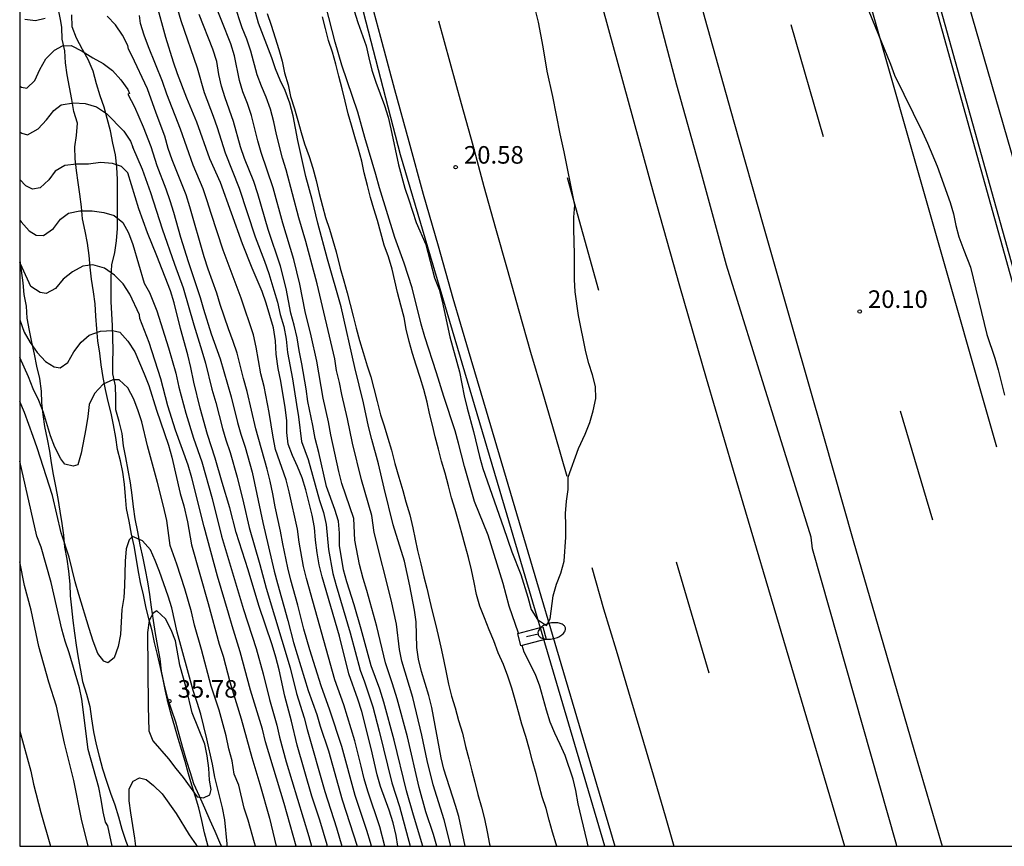
# Model space of a CAD drawing. Units: metres. Extents: x 584494 to 584848, y 4794039 to 4794291.
# Drawn here: x 584494 to 584536, y 4794040 to 4794075 of the extents above; entities that cross this region are included whole.
import ezdxf

# ---------------------------------------------------------------- set-up
doc = ezdxf.new("R2010")
doc.units = ezdxf.units.M
for name, color, linetype in [('010106', 9, 'Continuous'), ('020101', 3, 'CABEZA_TALUD'), ('020104', 34, 'Continuous'), ('020204', 9, 'Continuous'), ('020308', 9, 'Continuous'), ('050102', 4, 'Continuous'), ('060111', 9, 'Continuous'), ('060113', 4, 'Continuous'), ('060121', 9, 'Continuous'), ('070101', 9, 'ALAMBRADA'), ('250202', 9, 'Continuous'), ('260101', 9, 'Continuous')]:
    doc.layers.add(name, color=color, linetype=linetype)
doc.layers.add('020105', color=24, linetype='Continuous', lineweight=30)
doc.styles.add('ARIAL', font='ARIAL.TTF', dxfattribs={"height": 1})
doc.linetypes.add('ALAMBRADA', pattern='A,1,[203,DONOSTI.shx,S=0.1,R=0,X=0,Y=0],1', length=2)
doc.linetypes.add('CABEZA_TALUD', pattern='A,0.1,[204,DONOSTI.shx,S=0.15,R=0,X=0,Y=0],0,0.2', length=0.3)

# ---------------------------------------------------------------- blocks, each defined once
blk = doc.blocks.new('COTAPU')
blk.add_circle((0, 0), 0.075)
blk = doc.blocks.new('FAREDI')
blk.add_line((0, 0), (0.5, 0))
blk.add_lwpolyline([(0.5, 0, 0.159986), (0.538, -0.117, 0.106322), (0.675, -0.238, 0.071006), (0.858, -0.309, 0.057309), (1.099, -0.337, 0.057309), (1.339, -0.309, 0.071006), (1.522, -0.238, 0.106322), (1.659, -0.117, 0.159986), (1.697, 0, 0.159986), (1.659, 0.117, 0.106322), (1.522, 0.238, 0.071006), (1.339, 0.309, 0.057309), (1.099, 0.337, 0.057309), (0.858, 0.309, 0.071006), (0.675, 0.238, 0.106322), (0.538, 0.117, 0.159986)], format="xyb", close=True)

msp = doc.modelspace()

# ---------------------------------------------------------------- linework, layer by layer
at = {"layer": '010106', "flags": 128}
msp.add_lwpolyline([(584494.09, 4794040.184), (584844.08, 4794040.176), (584844.086, 4794290.169), (584494.095, 4794290.176)], close=True, dxfattribs=at)
at = {"layer": '020101'}
msp.add_polyline3d([(584502.705, 4794040.183, 35.156), (584502.64, 4794040.333, 35.179), (584502.43, 4794040.803, 35.219), (584502.22, 4794041.273, 35.269), (584502, 4794041.803, 35.309), (584501.76, 4794042.313, 35.359), (584501.52, 4794042.843, 35.429), (584501.38, 4794043.313, 35.489), (584501.23, 4794043.803, 35.539), (584501.06, 4794044.383, 35.539), (584500.9, 4794044.943, 35.539), (584500.75, 4794045.483, 35.589), (584500.58, 4794045.973, 35.639), (584500.4, 4794046.523, 35.669), (584500.26, 4794047.113, 35.669), (584500.15, 4794047.653, 35.679), (584500.09, 4794048.173, 35.629), (584499.99, 4794048.713, 35.559), (584499.89, 4794049.263, 35.469), (584499.8, 4794049.813, 35.399), (584499.72, 4794050.383, 35.329), (584499.65, 4794050.923, 35.249), (584499.56, 4794051.473, 35.179), (584499.46, 4794051.983, 35.129), (584499.36, 4794052.483, 35.099), (584499.24, 4794053.043, 35.059), (584499.14, 4794053.603, 35.009), (584499.02, 4794054.163, 34.959), (584498.95, 4794054.673, 34.859), (584498.89, 4794055.173, 34.779), (584498.82, 4794055.693, 34.709), (584498.72, 4794056.233, 34.649), (584498.62, 4794056.773, 34.539), (584498.52, 4794057.273, 34.439), (584498.46, 4794057.803, 34.359), (584498.33, 4794058.313, 34.289), (584498.2, 4794058.813, 34.209), (584498.2, 4794059.313, 33.989), (584498.18, 4794059.833, 33.769), (584498.07, 4794060.343, 33.509), (584498.07, 4794060.863, 33.259), (584498.08, 4794061.363, 33.039), (584498.07, 4794061.883, 32.809), (584498.05, 4794062.393, 32.609), (584498.02, 4794062.923, 32.389), (584498.001, 4794063.423, 32.209), (584498.001, 4794063.943, 32.029), (584498.001, 4794064.483, 31.839), (584498.021, 4794065.003, 31.619), (584498.151, 4794065.523, 31.339), (584498.221, 4794066.023, 31.059), (584498.271, 4794066.553, 30.879), (584498.271, 4794067.063, 30.699), (584498.271, 4794067.613, 30.509), (584498.271, 4794068.143, 30.279), (584498.261, 4794068.643, 30.029), (584498.241, 4794069.173, 29.849), (584498.181, 4794069.693, 29.649), (584498.071, 4794070.193, 29.459), (584497.971, 4794070.723, 29.289), (584497.831, 4794071.253, 29.129), (584497.691, 4794071.733, 28.929), (584497.521, 4794072.223, 28.709), (584497.371, 4794072.733, 28.519), (584497.221, 4794073.263, 28.339), (584497.011, 4794073.763, 28.149), (584496.771, 4794074.193, 27.949), (584496.521, 4794074.673, 27.699), (584496.331, 4794075.163, 27.429), (584496.321, 4794075.673, 27.199)], dxfattribs=at)
at = {"layer": '020104', "flags": 128}
for points, elevation in [([(584500.581, 4794076.762), (584500.971, 4794075.432), (584501.661, 4794073.412), (584501.961, 4794072.362), (584502.351, 4794071.353), (584502.521, 4794070.863), (584502.861, 4794069.783), (584503.46, 4794068.273), (584504.14, 4794066.203), (584504.54, 4794065.153), (584504.72, 4794064.633), (584504.94, 4794063.923), (584505.09, 4794063.403), (584505.21, 4794062.883), (584505.37, 4794062.363), (584505.47, 4794061.823), (584505.52, 4794061.263), (584505.73, 4794060.133), (584505.91, 4794059.033), (584505.99, 4794058.513), (584506.12, 4794057.463), (584506.4, 4794056.693), (584506.89, 4794054.943), (584507.06, 4794054.433), (584507.18, 4794053.913), (584507.27, 4794052.853), (584507.46, 4794051.823), (584507.6, 4794051.313), (584508.2, 4794049.283), (584508.62, 4794047.703), (584508.81, 4794047.193), (584509.16, 4794046.133), (584509.44, 4794045.093), (584509.98, 4794042.893), (584510.31, 4794041.873), (584510.761, 4794040.183)], 24), ([(584511.893, 4794040.183), (584511.75, 4794040.683), (584511.43, 4794041.653), (584511.14, 4794042.683), (584510.64, 4794044.843), (584510.21, 4794046.473), (584510.01, 4794047.113), (584509.7, 4794048.003), (584509.33, 4794049.563), (584508.91, 4794051.103), (584508.75, 4794051.603), (584508.6, 4794052.213), (584508.4, 4794053.253), (584508.35, 4794054.173), (584507.84, 4794055.663), (584507.72, 4794056.173), (584507.38, 4794057.743), (584507.28, 4794058.293), (584507.04, 4794059.313), (584506.78, 4794060.883), (584506.54, 4794061.963), (584506.28, 4794063.003), (584506.05, 4794064.173), (584505.79, 4794065.233), (584505.32, 4794066.773), (584504.91, 4794068.293), (584504.4, 4794069.803), (584504.25, 4794070.302), (584503.981, 4794071.382), (584503.811, 4794071.882), (584503.611, 4794072.382), (584503.471, 4794072.872), (584503.261, 4794073.922), (584503.111, 4794074.432), (584502.341, 4794076.392)], 22), ([(584512.502, 4794040.183), (584512.21, 4794041.303), (584511.74, 4794042.803), (584511.48, 4794043.833), (584511.26, 4794044.923), (584510.88, 4794046.533), (584510.4, 4794048.083), (584510.31, 4794048.583), (584510.17, 4794049.653), (584509.95, 4794050.693), (584509.22, 4794053.573), (584509.13, 4794054.293), (584508.68, 4794055.823), (584508.3, 4794057.383), (584508.08, 4794058.433), (584507.84, 4794059.463), (584507.74, 4794059.983), (584507.62, 4794060.483), (584507.54, 4794060.993), (584506.79, 4794064.193), (584506.3, 4794065.993), (584506, 4794067.013), (584505.46, 4794069.053), (584505.31, 4794069.552), (584505.05, 4794070.562), (584504.94, 4794071.102), (584504.8, 4794071.642), (584504.611, 4794072.162), (584504.411, 4794072.632), (584504.231, 4794073.112), (584503.961, 4794074.122), (584503.791, 4794074.632), (584503.591, 4794075.122), (584503.261, 4794076.112)], 21), ([(584508.22, 4794076.312), (584508.53, 4794075.352), (584508.88, 4794074.352), (584508.99, 4794073.842), (584509.13, 4794073.312), (584509.29, 4794072.802), (584509.66, 4794071.802), (584509.82, 4794071.312), (584509.94, 4794070.812), (584510.26, 4794069.272), (584510.53, 4794068.272), (584510.71, 4794067.782), (584511.01, 4794066.802), (584511.43, 4794065.872), (584511.8, 4794064.452), (584512, 4794063.953), (584512.13, 4794063.453), (584512.46, 4794061.933), (584512.86, 4794060.433), (584513.06, 4794059.413), (584513.19, 4794058.883), (584513.47, 4794057.883), (584513.72, 4794056.813), (584513.86, 4794056.303), (584514.75, 4794053.783), (584515.1, 4794052.743), (584515.48, 4794051.783), (584515.79, 4794050.813), (584515.92, 4794050.293), (584516.2, 4794049.863), (584516.58, 4794049.603), (584516.74, 4794049.893), (584516.87, 4794050.863), (584517.01, 4794051.363), (584517.19, 4794051.843), (584517.33, 4794052.343), (584517.41, 4794053.373), (584517.41, 4794053.883), (584517.39, 4794054.383), (584517.44, 4794054.913), (584517.51, 4794055.413), (584517.51, 4794055.933), (584517.95, 4794057.163), (584518.23, 4794057.773), (584518.43, 4794058.263), (584518.57, 4794058.773), (584518.69, 4794059.292), (584518.67, 4794059.802), (584518.54, 4794060.312), (584518.39, 4794060.792), (584518.26, 4794061.282), (584517.94, 4794062.842), (584517.8, 4794063.842), (584517.77, 4794064.382), (584517.77, 4794065.462), (584517.74, 4794066.522), (584517.74, 4794067.032), (584517.79, 4794067.552), (584517.34, 4794069.822), (584517.16, 4794070.592), (584516.85, 4794072.192), (584516.61, 4794073.272), (584516.44, 4794074.312), (584516.24, 4794075.362), (584516.11, 4794075.872)], 20.5), ([(584495.171, 4794075.523), (584494.761, 4794075.413), (584494.311, 4794075.473)], 27), ([(584509.111, 4794040.183), (584509.07, 4794040.333), (584508.91, 4794040.853), (584508.41, 4794042.343), (584507.84, 4794044.433), (584507.33, 4794045.993), (584506.96, 4794047.023), (584506.47, 4794048.563), (584506.22, 4794049.453), (584505.97, 4794050.473), (584505.67, 4794051.543), (584505.54, 4794052.063), (584505.32, 4794053.083), (584505.23, 4794053.633), (584505, 4794054.663), (584504.9, 4794055.223), (584504.78, 4794055.763), (584504.65, 4794056.283), (584504.17, 4794057.993), (584503.8, 4794059.593), (584503.64, 4794060.153), (584503.37, 4794061.223), (584503.21, 4794061.733), (584503.01, 4794062.273), (584502.65, 4794063.313), (584502.5, 4794063.793), (584502.14, 4794064.813), (584501.97, 4794065.343), (584501.36, 4794067.473), (584501.201, 4794067.983), (584500.601, 4794069.483), (584500.431, 4794069.973), (584500.281, 4794070.493), (584499.911, 4794071.483), (584499.551, 4794072.513), (584498.871, 4794073.933), (584498.741, 4794074.213), (584498.701, 4794074.362), (584498.481, 4794074.812), (584498.181, 4794075.242), (584497.821, 4794075.622)], 27), ([(584509.679, 4794040.183), (584509.47, 4794041.013), (584508.95, 4794042.533), (584508.79, 4794043.053), (584508.67, 4794043.603), (584508.4, 4794044.673), (584507.93, 4794046.213), (584507.54, 4794047.283), (584506.33, 4794051.603), (584506.2, 4794052.123), (584506.02, 4794053.163), (584505.95, 4794053.713), (584505.6, 4794055.303), (584505.46, 4794055.823), (584505.01, 4794057.123), (584504.91, 4794057.643), (584504.74, 4794058.703), (584504.52, 4794059.813), (584504.38, 4794060.353), (584504.19, 4794061.483), (584504.07, 4794062.013), (584503.54, 4794063.583), (584502.78, 4794065.623), (584502.26, 4794067.193), (584502.1, 4794067.733), (584501.92, 4794068.243), (584501.491, 4794069.253), (584500.961, 4794070.793), (584500.371, 4794072.293), (584500.191, 4794072.833), (584499.591, 4794074.312), (584499.411, 4794074.812), (584499.241, 4794075.302), (584499.211, 4794075.652)], 26), ([(584511.304, 4794040.183), (584510.9, 4794041.503), (584510.61, 4794042.543), (584510.08, 4794044.713), (584509.64, 4794046.333), (584509.47, 4794046.883), (584509.1, 4794047.883), (584508.67, 4794049.443), (584508.37, 4794050.483), (584508.06, 4794051.463), (584507.92, 4794051.983), (584507.75, 4794053.013), (584507.75, 4794053.543), (584507.7, 4794054.053), (584507.54, 4794054.553), (584507.19, 4794055.543), (584506.86, 4794056.993), (584506.7, 4794057.593), (584506.61, 4794058.143), (584506.39, 4794059.173), (584506.32, 4794059.703), (584506.14, 4794060.773), (584506.02, 4794061.343), (584505.93, 4794061.883), (584505.81, 4794062.423), (584505.67, 4794062.933), (584505.46, 4794063.993), (584505.22, 4794064.943), (584504.7, 4794066.503), (584504.26, 4794068.033), (584504.08, 4794068.553), (584503.69, 4794069.543), (584503.52, 4794070.043), (584503.221, 4794071.122), (584502.861, 4794072.132), (584502.711, 4794072.622), (584502.591, 4794073.132), (584502.501, 4794073.682), (584502.341, 4794074.202), (584501.751, 4794075.682)], 23), ([(584494.091, 4794072.623), (584494.171, 4794072.583), (584494.391, 4794072.543), (584494.741, 4794072.873), (584494.951, 4794073.343), (584495.201, 4794073.803), (584495.571, 4794074.173), (584495.921, 4794074.353), (584496.291, 4794074.363), (584496.751, 4794074.123), (584497.211, 4794073.843), (584497.651, 4794073.603), (584498.051, 4794073.303), (584498.401, 4794072.893), (584498.701, 4794072.483), (584498.771, 4794072.323), (584498.711, 4794072.283), (584498.991, 4794071.743), (584499.361, 4794070.893), (584499.691, 4794070.053), (584499.941, 4794069.243), (584500.331, 4794068.243), (584500.501, 4794067.753), (584500.661, 4794067.253), (584500.96, 4794066.183), (584501.28, 4794065.143), (584501.79, 4794063.603), (584501.93, 4794063.103), (584502.27, 4794062.053), (584502.65, 4794060.993), (584503.12, 4794059.363), (584503.39, 4794058.273), (584503.53, 4794057.773), (584503.72, 4794057.223), (584504.01, 4794056.153), (584504.47, 4794054.003), (584504.96, 4794051.923), (584505.09, 4794051.403), (584505.54, 4794049.813), (584505.78, 4794048.883), (584506.41, 4794046.833), (584506.77, 4794045.803), (584506.92, 4794045.303), (584507.27, 4794044.253), (584507.85, 4794042.163), (584508.491, 4794040.183)], 28), ([(584494.091, 4794070.681), (584494.181, 4794070.623), (584494.421, 4794070.553), (584494.881, 4794070.803), (584495.231, 4794071.193), (584495.541, 4794071.593), (584495.861, 4794071.833), (584496.381, 4794071.913), (584496.881, 4794071.883), (584497.371, 4794071.743), (584497.791, 4794071.463), (584498.541, 4794070.713), (584498.821, 4794070.283), (584498.921, 4794070.023), (584498.901, 4794070.033), (584499.321, 4794069.083), (584499.671, 4794068.083), (584500.171, 4794066.543), (584500.7, 4794065.023), (584501.07, 4794064.013), (584501.52, 4794062.443), (584501.87, 4794061.323), (584502.02, 4794060.803), (584502.29, 4794059.693), (584502.46, 4794059.123), (584502.75, 4794058.013), (584502.89, 4794057.523), (584503.08, 4794056.983), (584503.37, 4794055.933), (584503.65, 4794054.843), (584503.89, 4794053.783), (584504.34, 4794052.203), (584504.61, 4794051.193), (584505.63, 4794047.793), (584505.91, 4794046.703), (584506.23, 4794045.663), (584506.36, 4794045.163), (584507.12, 4794042.513), (584507.62, 4794040.963), (584507.847, 4794040.183)], 29), ([(584494.091, 4794066.915), (584494.151, 4794066.833), (584494.501, 4794066.453), (584494.791, 4794066.263), (584495.101, 4794066.253), (584495.531, 4794066.553), (584495.831, 4794066.953), (584496.171, 4794067.203), (584496.661, 4794067.313), (584497.181, 4794067.303), (584497.681, 4794067.233), (584498.121, 4794067.113), (584498.491, 4794066.813), (584498.731, 4794066.373), (584498.921, 4794065.863), (584499.4, 4794064.223), (584499.63, 4794063.813), (584499.94, 4794063.043), (584500.45, 4794061.453), (584500.76, 4794060.373), (584500.89, 4794059.773), (584501.18, 4794058.663), (584501.51, 4794057.603), (584501.86, 4794056.593), (584502.3, 4794055.023), (584502.71, 4794053.423), (584503.65, 4794050.293), (584504.18, 4794048.623), (584504.48, 4794047.533), (584504.75, 4794046.443), (584505.07, 4794045.343), (584505.18, 4794044.833), (584505.47, 4794043.783), (584506.44, 4794040.593), (584506.552, 4794040.183)], 31), ([(584505.892, 4794040.183), (584505.38, 4794042.003), (584504.58, 4794044.633), (584504.45, 4794045.183), (584503.94, 4794046.843), (584503.5, 4794048.483), (584503.16, 4794049.583), (584503.01, 4794050.133), (584502.54, 4794051.703), (584501.97, 4794053.813), (584501.44, 4794055.913), (584501.28, 4794056.453), (584500.74, 4794057.943), (584500.42, 4794058.983), (584500.12, 4794060.133), (584499.62, 4794061.683), (584499.22, 4794062.703), (584499.21, 4794062.873), (584498.79, 4794063.753), (584498.501, 4794064.193), (584498.141, 4794064.563), (584497.711, 4794064.853), (584497.211, 4794065.003), (584496.791, 4794064.943), (584496.341, 4794064.703), (584495.941, 4794064.383), (584495.621, 4794063.993), (584495.221, 4794063.773), (584494.961, 4794063.823), (584494.571, 4794064.073), (584494.201, 4794064.893), (584494.091, 4794065.104)], 32), ([(584494.091, 4794062.65), (584494.281, 4794062.133), (584494.541, 4794061.683), (584494.841, 4794061.263), (584495.191, 4794060.873), (584495.561, 4794060.643), (584495.811, 4794060.603), (584496.141, 4794060.833), (584496.401, 4794061.283), (584496.721, 4794061.703), (584497.061, 4794062.003), (584497.54, 4794062.173), (584498.05, 4794062.193), (584498.36, 4794062.123), (584498.7, 4794061.743), (584499, 4794061.293), (584499.41, 4794060.343), (584499.6, 4794059.853), (584499.93, 4794058.803), (584500.44, 4794057.303), (584500.58, 4794056.783), (584500.94, 4794055.243), (584501.1, 4794054.713), (584501.26, 4794054.033), (584501.42, 4794053.043), (584502.14, 4794050.543), (584502.61, 4794048.813), (584502.77, 4794048.293), (584503.06, 4794047.193), (584503.55, 4794045.623), (584504, 4794043.963), (584504.34, 4794042.833), (584504.75, 4794041.383), (584505.041, 4794040.183)], 33), ([(584504.156, 4794040.183), (584504.11, 4794040.323), (584503.84, 4794041.293), (584503.67, 4794041.803), (584503.44, 4794042.793), (584503.24, 4794043.253), (584503.16, 4794043.823), (584503.02, 4794044.343), (584502.9, 4794044.893), (584502.6, 4794045.983), (584502.27, 4794047.013), (584501.85, 4794048.573), (584501.55, 4794049.613), (584501.42, 4794050.183), (584501.14, 4794051.163), (584500.8, 4794052.223), (584500.52, 4794053.023), (584500.37, 4794054.093), (584500.23, 4794054.703), (584499.98, 4794055.703), (584499.55, 4794057.273), (584499.31, 4794058.293), (584499.15, 4794058.773), (584498.96, 4794059.273), (584498.7, 4794059.753), (584498.33, 4794060.093), (584498.06, 4794060.093), (584497.66, 4794059.903), (584497.28, 4794059.513), (584497.05, 4794059.033), (584497, 4794058.523), (584496.92, 4794058.003), (584496.71, 4794056.963), (584496.57, 4794056.463), (584496.38, 4794056.403), (584496.02, 4794056.493), (584495.84, 4794056.713), (584495.59, 4794057.213), (584495.41, 4794057.703), (584495.11, 4794058.693), (584494.901, 4794059.213), (584494.671, 4794059.713), (584494.471, 4794060.223), (584494.091, 4794061.05)], 34), ([(584498.037, 4794040.183), (584497.86, 4794041.053), (584497.75, 4794041.203), (584497.65, 4794041.653), (584497.57, 4794042.173), (584497.47, 4794042.683), (584497.02, 4794044.303), (584496.75, 4794046.453), (584496.65, 4794046.943), (584496.2, 4794048.433), (584496.03, 4794048.933), (584495.89, 4794049.453), (584495.43, 4794051.433), (584495.01, 4794052.943), (584494.82, 4794053.423), (584494.09, 4794056.613)], 36), ([(584497.011, 4794040.184), (584496.73, 4794041.333), (584496.4, 4794042.983), (584496.01, 4794044.583), (584495.66, 4794046.153), (584495.33, 4794047.183), (584494.91, 4794048.703), (584494.58, 4794050.263), (584494.3, 4794051.313), (584494.09, 4794052.323)], 37), ([(584494.09, 4794045.09), (584494.56, 4794043.383), (584494.68, 4794042.823), (584494.99, 4794041.624), (584495.406, 4794040.184)], 38)]:
    msp.add_lwpolyline(points, dxfattribs=dict(at, elevation=elevation))
at = {"layer": '020104', "elevation": 35.5, "flags": 128}
msp.add_lwpolyline([(584501.46, 4794045.873), (584501.21, 4794046.893), (584500.93, 4794047.903), (584500.74, 4794048.943), (584500.55, 4794049.423), (584500.31, 4794049.893), (584499.95, 4794050.223), (584499.79, 4794050.123), (584499.62, 4794049.813), (584499.55, 4794049.303), (584499.57, 4794046.143), (584499.6, 4794045.103), (584499.78, 4794044.673), (584500.44, 4794043.913), (584500.75, 4794043.503), (584501.07, 4794043.113), (584501.66, 4794042.293), (584501.93, 4794042.243), (584502.21, 4794042.373), (584502.27, 4794042.603), (584502.19, 4794042.993), (584502.16, 4794043.513), (584502.09, 4794044.043), (584501.99, 4794044.543)], close=True, dxfattribs=at)
at = {"layer": '020105', "flags": 128}
for points, elevation in [([(584529.67, 4794077.482), (584531.26, 4794073.572), (584531.43, 4794073.092), (584532.63, 4794070.672), (584532.85, 4794070.202), (584533.26, 4794069.212), (584533.82, 4794067.662), (584533.96, 4794067.172), (584534.06, 4794066.682), (584534.19, 4794066.192), (584534.39, 4794065.632), (584534.679, 4794064.902), (584535.379, 4794062.032), (584535.719, 4794061.022), (584535.869, 4794060.522), (584536.129, 4794059.442)], 20), ([(584510.238, 4794040.183), (584510.16, 4794040.633), (584510.04, 4794041.173), (584509.87, 4794041.723), (584509.5, 4794042.733), (584509.35, 4794043.223), (584509.1, 4794044.353), (584508.69, 4794045.933), (584508.53, 4794046.453), (584508.14, 4794047.543), (584507.74, 4794049.143), (584507, 4794051.683), (584506.88, 4794052.193), (584506.79, 4794052.703), (584506.72, 4794053.243), (584506.67, 4794053.793), (584506.58, 4794054.313), (584506.3, 4794055.393), (584506.15, 4794055.903), (584505.95, 4794056.393), (584505.73, 4794056.863), (584505.55, 4794057.343), (584505.5, 4794057.843), (584505.49, 4794058.353), (584505.43, 4794058.913), (584505.24, 4794060.033), (584505.12, 4794060.573), (584505.04, 4794061.183), (584505.01, 4794061.763), (584504.93, 4794062.313), (584504.61, 4794063.363), (584504.44, 4794063.863), (584504.02, 4794064.853), (584503.6, 4794065.903), (584502.66, 4794068.513), (584502.211, 4794069.533), (584501.651, 4794071.093), (584501.221, 4794072.123), (584500.831, 4794073.152), (584500.651, 4794073.652), (584500.331, 4794074.702), (584499.921, 4794076.212)], 25), ([(584513.103, 4794040.183), (584512.84, 4794041.443), (584512.7, 4794041.923), (584512.2, 4794043.463), (584512.08, 4794043.953), (584511.68, 4794046.103), (584511.56, 4794046.613), (584511.24, 4794047.633), (584511.11, 4794048.163), (584511.05, 4794048.663), (584511.01, 4794049.753), (584510.94, 4794050.253), (584510.75, 4794051.293), (584510.52, 4794052.353), (584510.04, 4794053.903), (584509.65, 4794055.463), (584509.41, 4794056.503), (584509.12, 4794057.543), (584508.98, 4794058.103), (584508.77, 4794059.103), (584508.4, 4794060.623), (584507.82, 4794063.203), (584507.23, 4794065.243), (584506.82, 4794066.783), (584506.57, 4794067.793), (584506.3, 4794068.772), (584505.96, 4794070.312), (584505.76, 4794071.362), (584505.62, 4794071.902), (584505.43, 4794072.442), (584505.211, 4794072.892), (584505.011, 4794073.362), (584504.851, 4794073.842), (584504.291, 4794075.322), (584504.021, 4794076.312)], 20), ([(584515.388, 4794049.27), (584514.99, 4794050.423), (584514.73, 4794051.403), (584514.09, 4794053.453), (584513.51, 4794054.903), (584513.08, 4794056.393), (584512.83, 4794057.393), (584512.68, 4794057.913), (584512.2, 4794059.383), (584511.89, 4794060.393), (584511.38, 4794061.933), (584511.23, 4794062.473), (584510.84, 4794064.023), (584510.5, 4794065.073), (584510.11, 4794066.162), (584509.45, 4794068.292), (584509.3, 4794068.852), (584508.82, 4794070.432), (584508.52, 4794071.512), (584507.84, 4794073.522), (584507.56, 4794074.512), (584507.161, 4794076.062)], 20), ([(584507.223, 4794040.183), (584507.21, 4794040.233), (584506.9, 4794041.293), (584506.56, 4794042.323), (584505.93, 4794044.493), (584505.69, 4794045.523), (584505.41, 4794046.583), (584505.17, 4794047.713), (584505.03, 4794048.253), (584504.87, 4794048.783), (584504.3, 4794050.453), (584503.84, 4794051.983), (584503.33, 4794053.573), (584503.06, 4794054.623), (584502.73, 4794055.713), (584502.44, 4794056.743), (584502.11, 4794057.763), (584501.8, 4794058.883), (584501.52, 4794059.993), (584501.4, 4794060.623), (584501.27, 4794061.153), (584500.96, 4794062.283), (584500.68, 4794063.383), (584500.53, 4794063.893), (584499.95, 4794065.383), (584499.551, 4794066.363), (584499.181, 4794067.393), (584498.711, 4794068.923), (584498.441, 4794069.193), (584498.051, 4794069.323), (584497.541, 4794069.373), (584497.031, 4794069.303), (584496.521, 4794069.303), (584496.011, 4794069.243), (584495.611, 4794069.003), (584495.341, 4794068.633), (584494.971, 4794068.283), (584494.631, 4794068.233), (584494.351, 4794068.373), (584494.091, 4794068.648)], 30), ([(584502.944, 4794040.183), (584502.95, 4794040.283), (584502.85, 4794041.303), (584502.75, 4794041.823), (584502.42, 4794043.123), (584502.32, 4794043.683), (584502.08, 4794044.763), (584501.82, 4794045.813), (584501.67, 4794046.313), (584501.49, 4794046.833), (584500.81, 4794049.323), (584500.58, 4794050.353), (584500.43, 4794050.853), (584500.06, 4794051.903), (584499.88, 4794052.373), (584499.67, 4794052.833), (584499.33, 4794053.213), (584498.91, 4794053.403), (584498.77, 4794053.263), (584498.64, 4794052.873), (584498.59, 4794052.353), (584498.56, 4794051.303), (584498.53, 4794050.793), (584498.45, 4794050.283), (584498.39, 4794049.223), (584498.29, 4794048.703), (584498.12, 4794048.223), (584497.85, 4794048.003), (584497.68, 4794048.083), (584497.43, 4794048.413), (584497.23, 4794048.933), (584497.05, 4794049.473), (584496.61, 4794050.923), (584496.46, 4794051.463), (584496.2, 4794052.523), (584495.86, 4794053.563), (584495.49, 4794055.153), (584494.84, 4794057.193), (584494.67, 4794057.673), (584494.291, 4794058.703), (584494.091, 4794059.173)], 35), ([(584518.356, 4794040.183), (584518.309, 4794040.433), (584517.939, 4794041.993), (584517.839, 4794042.553), (584517.72, 4794043.043), (584517.38, 4794044.053), (584517.17, 4794044.523), (584516.93, 4794045.003), (584516.74, 4794045.473), (584516.58, 4794045.983), (584516.3, 4794047.013), (584516.11, 4794047.513), (584515.62, 4794048.463), (584515.544, 4794048.747)], 20), ([(584499.054, 4794040.183), (584499.01, 4794040.523), (584498.83, 4794041.603), (584498.77, 4794042.113), (584498.76, 4794042.633), (584498.94, 4794042.963), (584499.21, 4794043.093), (584499.49, 4794043.023), (584499.8, 4794042.773), (584500.17, 4794042.423), (584500.77, 4794041.573), (584501.33, 4794040.673), (584501.63, 4794040.243), (584501.678, 4794040.183)], 35)]:
    msp.add_lwpolyline(points, dxfattribs=dict(at, elevation=elevation))
at = {"layer": '050102'}
for points in [[(584502.131, 4794040.183, 35.148), (584502.12, 4794040.223, 35.149), (584501.98, 4794040.753, 35.189), (584501.87, 4794041.273, 35.209), (584501.74, 4794041.813, 35.219), (584501.6, 4794042.293, 35.219), (584501.44, 4794042.793, 35.219), (584501.3, 4794043.273, 35.239), (584501.15, 4794043.793, 35.309), (584501.01, 4794044.273, 35.399), (584500.86, 4794044.773, 35.489), (584500.71, 4794045.273, 35.509), (584500.57, 4794045.763, 35.529), (584500.43, 4794046.293, 35.529), (584500.32, 4794046.793, 35.529), (584500.22, 4794047.293, 35.529), (584500.1, 4794047.813, 35.499), (584499.97, 4794048.363, 35.469), (584499.85, 4794048.873, 35.469), (584499.74, 4794049.373, 35.439), (584499.61, 4794049.883, 35.359), (584499.48, 4794050.413, 35.309), (584499.38, 4794050.913, 35.269), (584499.25, 4794051.433, 35.199), (584499.15, 4794051.973, 35.099), (584499.06, 4794052.503, 34.999), (584498.98, 4794053.003, 34.889), (584498.87, 4794053.503, 34.759), (584498.77, 4794054.053, 34.689), (584498.65, 4794054.593, 34.689), (584498.61, 4794055.113, 34.679), (584498.56, 4794055.643, 34.679), (584498.49, 4794056.143, 34.649), (584498.39, 4794056.633, 34.539), (584498.27, 4794057.123, 34.449), (584498.19, 4794057.633, 34.329), (584498.09, 4794058.173, 34.259), (584497.99, 4794058.663, 34.169), (584497.87, 4794059.173, 34.059), (584497.76, 4794059.673, 33.879), (584497.65, 4794060.193, 33.699), (584497.57, 4794060.733, 33.509), (584497.51, 4794061.233, 33.329), (584497.43, 4794061.763, 33.139), (584497.38, 4794062.273, 32.969), (584497.341, 4794062.813, 32.789), (584497.311, 4794063.343, 32.609), (584497.241, 4794063.853, 32.389), (584497.151, 4794064.393, 32.129), (584497.101, 4794064.903, 31.889), (584497.051, 4794065.403, 31.639), (584496.981, 4794065.923, 31.409), (584496.881, 4794066.443, 31.189), (584496.771, 4794066.963, 30.999), (584496.731, 4794067.483, 30.809), (584496.651, 4794068.013, 30.639), (584496.581, 4794068.513, 30.489), (584496.521, 4794069.023, 30.319), (584496.461, 4794069.523, 30.099), (584496.441, 4794070.043, 29.869), (584496.521, 4794070.523, 29.579), (584496.561, 4794071.053, 29.249), (584496.401, 4794071.553, 28.999), (584496.311, 4794072.063, 28.769), (584496.221, 4794072.583, 28.589), (584496.121, 4794073.113, 28.409), (584496.051, 4794073.623, 28.239), (584496.021, 4794074.133, 28.049), (584495.901, 4794074.633, 27.859), (584495.891, 4794075.133, 27.369), (584495.851, 4794075.403, 27.379), (584495.701, 4794076.103, 26.989)], [(584494.091, 4794065.181, 31.801), (584494.151, 4794064.753, 31.989), (584494.231, 4794064.233, 32.169), (584494.271, 4794063.733, 32.349), (584494.361, 4794063.233, 32.539), (584494.401, 4794062.723, 32.779), (584494.501, 4794062.193, 33.039), (584494.601, 4794061.693, 33.269), (584494.701, 4794061.183, 33.459), (584494.811, 4794060.673, 33.539), (584494.931, 4794060.153, 33.679), (584495.011, 4794059.613, 33.809), (584495.02, 4794059.113, 33.969), (584495.08, 4794058.613, 34.059), (584495.15, 4794058.093, 34.109), (584495.27, 4794057.553, 34.199), (584495.36, 4794057.053, 34.289), (584495.44, 4794056.553, 34.359), (584495.52, 4794056.043, 34.499), (584495.62, 4794055.553, 34.629), (584495.72, 4794055.023, 34.749), (584495.81, 4794054.483, 34.849), (584495.89, 4794053.963, 34.989), (584495.96, 4794053.463, 35.039), (584496.01, 4794052.943, 35.099), (584496.1, 4794052.433, 35.129), (584496.18, 4794051.923, 35.199), (584496.23, 4794051.373, 35.279), (584496.25, 4794050.873, 35.349), (584496.3, 4794050.363, 35.399), (584496.36, 4794049.813, 35.469), (584496.43, 4794049.273, 35.509), (584496.5, 4794048.763, 35.539), (584496.59, 4794048.223, 35.579), (584496.68, 4794047.693, 35.609), (584496.77, 4794047.213, 35.639), (584496.94, 4794046.673, 35.649), (584497.08, 4794046.143, 35.649), (584497.15, 4794045.623, 35.649), (584497.24, 4794045.063, 35.649), (584497.35, 4794044.523, 35.649), (584497.49, 4794044.023, 35.689), (584497.63, 4794043.483, 35.699), (584497.8, 4794042.963, 35.649), (584497.97, 4794042.443, 35.569), (584498.15, 4794041.943, 35.489), (584498.31, 4794041.433, 35.399), (584498.45, 4794040.913, 35.359), (584498.62, 4794040.393, 35.319), (584498.701, 4794040.183, 35.266)]]:
    msp.add_polyline3d(points, dxfattribs=at)
at = {"layer": '060111'}
for points in [[(584543.491, 4794040.183, 19.809), (584543.119, 4794041.442, 19.819), (584536.959, 4794062.522, 19.949), (584530.43, 4794085.961, 19.679), (584525.501, 4794105.611, 19.449), (584524.621, 4794109.611, 19.409), (584523.771, 4794113.631, 19.369), (584522.961, 4794117.651, 19.319), (584522.181, 4794121.681, 19.289), (584521.441, 4794125.721, 19.249), (584520.731, 4794129.76, 19.209), (584520.061, 4794133.81, 19.169), (584519.401, 4794137.86, 19.129)], [(584508.89, 4794076.962, 20.699), (584509.49, 4794074.722, 20.679), (584510.09, 4794072.482, 20.669), (584510.7, 4794070.262, 20.649), (584511.32, 4794068.022, 20.639), (584511.95, 4794065.812, 20.619), (584512.58, 4794063.583, 20.609), (584513.23, 4794061.363, 20.589), (584513.89, 4794059.153, 20.579), (584519.199, 4794041.193, 20.389), (584519.504, 4794040.183, 20.371)]]:
    msp.add_polyline3d(points, dxfattribs=at)
at = {"layer": '060113'}
for points in [[(584504.651, 4794075.732, 19.729), (584504.831, 4794075.232, 19.729), (584505.001, 4794074.692, 19.729), (584505.151, 4794074.192, 19.729), (584505.301, 4794073.692, 19.729), (584505.401, 4794073.192, 19.729), (584505.55, 4794072.682, 19.729), (584505.65, 4794072.192, 19.699), (584505.82, 4794071.662, 19.659), (584505.96, 4794071.162, 19.639), (584506.1, 4794070.652, 19.659), (584506.25, 4794070.172, 19.639), (584506.45, 4794069.632, 19.599), (584506.6, 4794069.132, 19.599), (584506.74, 4794068.602, 19.589), (584506.88, 4794068.043, 19.589), (584507.02, 4794067.503, 19.589), (584507.15, 4794067.023, 19.589), (584507.31, 4794066.523, 19.589), (584507.46, 4794066.043, 19.589), (584507.6, 4794065.563, 19.589), (584507.77, 4794064.863, 19.589), (584507.93, 4794064.313, 19.569), (584508.07, 4794063.803, 19.569), (584508.2, 4794063.303, 19.569), (584508.33, 4794062.803, 19.569), (584508.46, 4794062.303, 19.569), (584508.59, 4794061.773, 19.569), (584508.75, 4794061.263, 19.569), (584508.93, 4794060.693, 19.569), (584509.08, 4794060.213, 19.569), (584509.21, 4794059.723, 19.569), (584509.35, 4794059.173, 19.569), (584509.5, 4794058.603, 19.549), (584509.65, 4794058.123, 19.539), (584509.81, 4794057.603, 19.519), (584509.96, 4794057.083, 19.499), (584510.11, 4794056.513, 19.479), (584510.27, 4794055.943, 19.469), (584510.44, 4794055.373, 19.449), (584510.58, 4794054.883, 19.439), (584510.74, 4794054.333, 19.429), (584510.87, 4794053.773, 19.419), (584510.97, 4794053.293, 19.409), (584511.07, 4794052.803, 19.389), (584511.21, 4794052.233, 19.389), (584511.35, 4794051.683, 19.389), (584511.47, 4794051.193, 19.389), (584511.59, 4794050.693, 19.389), (584511.7, 4794050.213, 19.389), (584511.84, 4794049.663, 19.389), (584511.96, 4794049.173, 19.379), (584512.07, 4794048.673, 19.389), (584512.18, 4794048.153, 19.389), (584512.3, 4794047.593, 19.379), (584512.4, 4794047.093, 19.379), (584512.52, 4794046.593, 19.379), (584512.68, 4794046.093, 19.379), (584512.83, 4794045.553, 19.349), (584512.99, 4794045.003, 19.319), (584513.12, 4794044.443, 19.289), (584513.26, 4794043.913, 19.249), (584513.39, 4794043.403, 19.229), (584513.52, 4794042.913, 19.189), (584513.65, 4794042.383, 19.139), (584513.81, 4794041.853, 19.119), (584513.94, 4794041.343, 19.119), (584514.05, 4794040.793, 19.119), (584514.15, 4794040.273, 19.119), (584514.17, 4794040.183, 19.121)], [(584517.021, 4794040.183, 19.283), (584516.999, 4794040.263, 19.289), (584516.839, 4794040.773, 19.339), (584516.699, 4794041.293, 19.359), (584516.56, 4794041.793, 19.369), (584516.4, 4794042.293, 19.379), (584516.27, 4794042.773, 19.389), (584516.14, 4794043.273, 19.389), (584515.98, 4794043.813, 19.389), (584515.85, 4794044.313, 19.389), (584515.7, 4794044.863, 19.389), (584515.52, 4794045.393, 19.409), (584515.38, 4794045.923, 19.419), (584515.24, 4794046.433, 19.419), (584515.1, 4794046.923, 19.419), (584514.93, 4794047.443, 19.419), (584514.75, 4794047.943, 19.419), (584514.52, 4794048.443, 19.419), (584514.33, 4794048.943, 19.419), (584514.13, 4794049.423, 19.419), (584513.93, 4794049.933, 19.419), (584513.74, 4794050.423, 19.419), (584513.59, 4794050.933, 19.429), (584513.49, 4794051.443, 19.439), (584513.38, 4794051.973, 19.469), (584513.25, 4794052.513, 19.469), (584513.11, 4794053.023, 19.469), (584512.97, 4794053.543, 19.469), (584512.82, 4794054.053, 19.479), (584512.68, 4794054.553, 19.499), (584512.52, 4794055.053, 19.509), (584512.4, 4794055.563, 19.519), (584512.26, 4794056.103, 19.529), (584512.1, 4794056.623, 19.549), (584511.97, 4794057.133, 19.549), (584511.83, 4794057.663, 19.569), (584511.72, 4794058.153, 19.569), (584511.59, 4794058.653, 19.599), (584511.48, 4794059.143, 19.609), (584511.34, 4794059.673, 19.619), (584511.18, 4794060.193, 19.619), (584511.01, 4794060.713, 19.629), (584510.86, 4794061.213, 19.639), (584510.72, 4794061.733, 19.639), (584510.59, 4794062.253, 19.659), (584510.5, 4794062.753, 19.679), (584510.36, 4794063.273, 19.699), (584510.22, 4794063.813, 19.699), (584510.11, 4794064.313, 19.699), (584509.99, 4794064.813, 19.699), (584509.83, 4794065.343, 19.699), (584509.65, 4794065.843, 19.699), (584509.51, 4794066.372, 19.699), (584509.36, 4794066.892, 19.699), (584509.21, 4794067.392, 19.699), (584509.07, 4794067.872, 19.699), (584508.94, 4794068.392, 19.709), (584508.8, 4794068.922, 19.729), (584508.69, 4794069.422, 19.749), (584508.56, 4794069.942, 19.759), (584508.4, 4794070.472, 19.769), (584508.26, 4794070.962, 19.779), (584508.12, 4794071.442, 19.789), (584507.98, 4794071.982, 19.799), (584507.85, 4794072.512, 19.819), (584507.71, 4794073.052, 19.819), (584507.58, 4794073.562, 19.839), (584507.44, 4794074.082, 19.849), (584507.27, 4794074.582, 19.849), (584507.14, 4794075.092, 19.859), (584507.021, 4794075.582, 19.859)]]:
    msp.add_polyline3d(points, dxfattribs=at)
at = {"layer": '060121'}
for points in [[(584534.4, 4794076.812, 19.729), (584538.929, 4794061.102, 19.919), (584544.849, 4794041.042, 19.889), (584545.101, 4794040.182, 19.884)], [(584515.36, 4794049.263, 20.599), (584516.43, 4794049.543, 20.599), (584516.56, 4794049.013, 20.599), (584515.49, 4794048.733, 20.599), (584515.36, 4794049.263, 20.599)]]:
    msp.add_polyline3d(points, dxfattribs=at)
at = {"layer": '070101'}
for points in [[(584519.076, 4794040.183, 20.324), (584514.9, 4794054.313, 20.529), (584510.35, 4794069.692, 20.709), (584508.361, 4794077.412, 20.929), (584507.321, 4794081.302, 20.829), (584506.341, 4794085.192, 20.939), (584504.481, 4794092.942, 20.959), (584503.571, 4794096.812, 20.999), (584502.681, 4794100.762, 20.979), (584501.801, 4794104.652, 20.979), (584500.801, 4794108.561, 21.019), (584500.022, 4794112.441, 20.969), (584498.732, 4794120.401, 21.029), (584497.852, 4794124.361, 21.009), (584497.202, 4794128.331, 21.079), (584496.522, 4794132.251, 21.089), (584496.022, 4794136.271, 21.069), (584495.512, 4794140.221, 21.009), (584495.432, 4794140.771, 21.009), (584495.022, 4794144.191, 20.969), (584494.093, 4794151.074, 20.743)], [(584543.716, 4794040.183, 20.022), (584542.649, 4794043.802, 20.069), (584538.089, 4794059.212, 20.159), (584533.77, 4794074.642, 19.979), (584531.63, 4794082.292, 19.839), (584531.27, 4794083.462, 19.839), (584530.62, 4794086.401, 19.839), (584529.47, 4794090.161, 19.849), (584527.57, 4794097.961, 19.729), (584525.771, 4794105.581, 19.499), (584525.311, 4794107.721, 19.479), (584524.861, 4794109.861, 19.459), (584524.401, 4794112.001, 19.439), (584523.971, 4794114.151, 19.419), (584523.521, 4794116.291, 19.389), (584523.091, 4794118.441, 19.379), (584522.651, 4794120.581, 19.359), (584522.231, 4794122.731, 19.339), (584521.801, 4794124.881, 19.319), (584521.381, 4794127.021, 19.299), (584520.961, 4794129.18, 19.289), (584519.651, 4794137.19, 19.259)], [(584531.536, 4794040.183, 20.879), (584531.519, 4794040.253, 20.899), (584527.929, 4794052.872, 20.909), (584527.879, 4794053.372, 20.909), (584524.27, 4794064.982, 20.879), (584523.15, 4794069.062, 20.929), (584522.14, 4794072.672, 20.969), (584521.71, 4794074.332, 20.909), (584521.15, 4794076.472, 20.319)]]:
    msp.add_polyline3d(points, dxfattribs=at)
at = {"layer": '260101'}
for points in [[(584509.472, 4794140.94, 19.849), (584510.072, 4794136.8, 19.889), (584510.712, 4794132.671, 19.929), (584511.382, 4794128.541, 19.969), (584512.081, 4794124.421, 20.009), (584512.821, 4794120.311, 20.049), (584513.721, 4794115.791, 20.049), (584514.651, 4794111.291, 20.069), (584515.621, 4794106.791, 20.089), (584516.621, 4794102.301, 20.099), (584517.651, 4794097.811, 20.119), (584518.721, 4794093.342, 20.129), (584519.83, 4794088.882, 20.139), (584520.96, 4794084.422, 20.159), (584522.13, 4794079.972, 20.179), (584523.34, 4794075.522, 20.189), (584524.58, 4794071.102, 20.209), (584525.84, 4794066.632, 20.179), (584527.12, 4794062.162, 20.159), (584528.4, 4794057.692, 20.129), (584529.679, 4794053.232, 20.109), (584530.969, 4794048.773, 20.089), (584532.269, 4794044.313, 20.049), (584533.476, 4794040.183, 20.04)], [(584505.522, 4794139.92, 20.069), (584506.112, 4794135.871, 20.099), (584506.732, 4794131.831, 20.129), (584507.392, 4794127.801, 20.159), (584508.092, 4794123.771, 20.189), (584508.831, 4794119.751, 20.209), (584509.601, 4794115.731, 20.229), (584510.401, 4794111.731, 20.269), (584511.251, 4794107.731, 20.299), (584512.141, 4794103.751, 20.319), (584513.061, 4794099.771, 20.359), (584513.991, 4794095.772, 20.349), (584514.941, 4794091.802, 20.349), (584515.901, 4794087.812, 20.349), (584516.9, 4794083.852, 20.339), (584517.95, 4794079.892, 20.339), (584518.99, 4794075.932, 20.339), (584520.06, 4794071.982, 20.339), (584521.15, 4794068.042, 20.319), (584522.26, 4794064.102, 20.319), (584523.39, 4794060.162, 20.319), (584524.55, 4794056.232, 20.319), (584529.305, 4794040.183, 20.208)], [(584535.799, 4794057.222, 20.029), (584530.26, 4794076.672, 20.019)], [(584511.97, 4794075.422, 20.589), (584512.45, 4794073.652, 20.579), (584512.94, 4794071.882, 20.569), (584513.43, 4794070.112, 20.569), (584513.9, 4794068.342, 20.559), (584514.4, 4794066.562, 20.559), (584514.9, 4794064.812, 20.549), (584515.4, 4794063.042, 20.549), (584515.9, 4794061.272, 20.539), (584516.43, 4794059.513, 20.539), (584516.94, 4794057.753, 20.529), (584517.45, 4794055.983, 20.529)], [(584528.4, 4794070.462, 20.119), (584527.02, 4794075.252, 20.119)], [(584518.82, 4794063.912, 20.409), (584517.48, 4794068.712, 20.389)], [(584531.679, 4794058.762, 20.159), (584533.059, 4794054.112, 20.139)], [(584518.52, 4794052.083, 20.439), (584519.02, 4794050.313, 20.409), (584519.56, 4794048.543, 20.379), (584520.08, 4794046.773, 20.349), (584520.609, 4794045.013, 20.319), (584521.129, 4794043.233, 20.289), (584521.649, 4794041.483, 20.269), (584522.017, 4794040.183, 20.24)], [(584523.519, 4794047.563, 20.299), (584522.13, 4794052.313, 20.349)]]:
    msp.add_polyline3d(points, dxfattribs=at)

# ---------------------------------------------------------------- block references
at = {"layer": '020204', "rotation": 359.9987685839998}
for p in [(584512.7, 4794069.172, 20.58), (584529.95, 4794063.012, 20.1), (584500.48, 4794046.373, 35.78)]:
    msp.add_blockref('COTAPU', p, dxfattribs=at)
at = {"layer": '250202', "rotation": 12.47246586680558}
msp.add_blockref('FAREDI', (584515.73, 4794049.133, 20.61), dxfattribs=at)

# ---------------------------------------------------------------- texts
at = {"layer": '020308', "style": 'ARIAL'}
for s, p in [('20.58', (584513.054, 4794069.321, 20.579)), ('20.10', (584530.303, 4794063.161, 20.099)), ('35.78', (584500.833, 4794046.522, 35.779))]:
    msp.add_text(s, height=0.75, rotation=359.9988, dxfattribs=at).set_placement(p)

doc.saveas('drawing.dxf')
